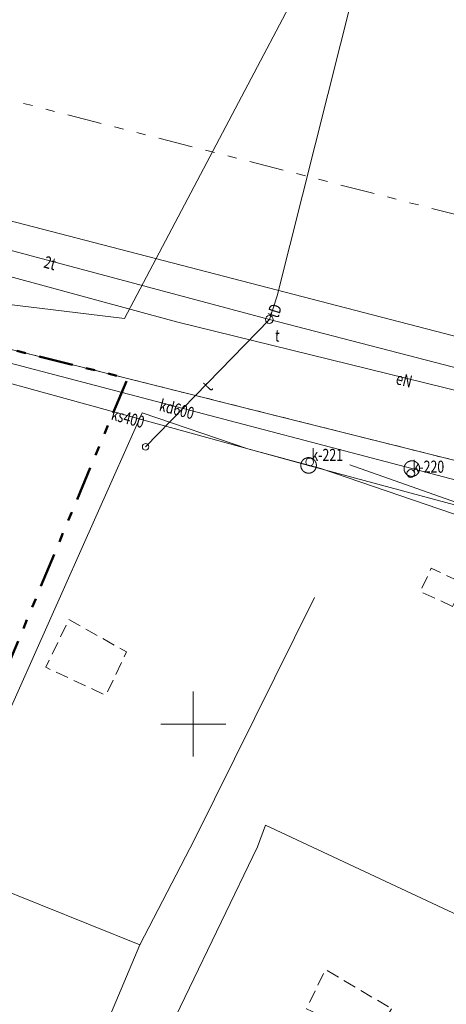
# Model space of a CAD drawing. Units: metres. Extents: x 6568180 to 6571132, y 5567980 to 5569336.
# Drawn here: x 6569637 to 6569669, y 5569078 to 5569154 of the extents above; entities that cross this region are included whole.
import ezdxf

# ---------------------------------------------------------------- set-up
doc = ezdxf.new("R2010")
doc.units = ezdxf.units.M
doc.header["$MEASUREMENT"] = 0
for name, pattern in [('0.5_0.5', [1, 0.5, -0.5]), ('1.0_0.5', [1.5, 1, -0.5]), ('Przerywana potrójnie', [7.231944, 2.645833, -1.058333, 0.705556, -1.058333, 0.705556, -1.058333])]:
    doc.linetypes.add(name, pattern=pattern)
for name, color, linetype, lineweight in [('! ZAKRES_Nr_pióra__242', 242, 'Continuous', 18), ('! ZAKRES_Nr_pióra__6', 6, 'Continuous', 50), ('0_Nr_pióra__7', 7, 'Continuous', 18), ('działki granice_Nr_pióra__90', 3, 'Continuous', 18), ('ENERG_LINIE_Nr_pióra__1', 1, 'Continuous', 18), ('ENERG_PUNKTY_Nr_pióra__7', 7, 'Continuous', 18), ('ENERG_TEKSTY_Nr_pióra__1', 1, 'Continuous', 18), ('KANAL_LINIE_Nr_pióra__25', 25, 'Continuous', 18), ('KANAL_PUNKTY_Nr_pióra__7', 7, 'Continuous', 18), ('KANAL_TEKSTY_Nr_pióra__25', 25, 'Continuous', 18), ('KOM_TRANS_LINIE_Nr_pióra__7', 7, 'Continuous', 18), ('LINIE_BUD_F_Nr_pióra__7', 7, 'Continuous', 18), ('TEL_LINIE_Nr_pióra__40', 40, 'Continuous', 18), ('TEL_TEKSTY_Nr_pióra__40', 40, 'Continuous', 18), ('TEL_TEKSTY_Nr_pióra__7', 7, 'Continuous', 18)]:
    doc.layers.add(name, color=color, linetype=linetype, lineweight=lineweight)
doc.layers.add('KANAL_PUNKTY', color=7, linetype='Continuous')
doc.layers.add('TEL_PUNKTY', color=7, linetype='Continuous')
doc.styles.add('GENERATED_STYLE_1', font='txt', dxfattribs={"width": 0.992213})
doc.linetypes.add('902-500', pattern='A,0,[2,mapa_stadion Katowice_08.05.20181.Shx,S=0.059524,R=0,X=0,Y=0],-7.5,0', length=7.5)

# ---------------------------------------------------------------- blocks, each defined once
blk = doc.blocks.new('506_71(1)')
at = {"layer": 'KANAL_PUNKTY_Nr_pióra__7', "linetype": 'Continuous'}
blk.add_circle((0, 0), 0.3, dxfattribs=at)
blk = doc.blocks.new('510_74(1)')
at = {"layer": 'ENERG_PUNKTY_Nr_pióra__7', "linetype": 'Continuous'}
blk.add_circle((0, 0), 0.25, dxfattribs=at)

msp = doc.modelspace()

# ---------------------------------------------------------------- linework, layer by layer
at = {"layer": '! ZAKRES_Nr_pióra__242', "linetype": 'Przerywana potrójnie', "flags": 128}
msp.add_lwpolyline([(6569351.423, 5568824.034), (6569339.573, 5568829.234), (6569288.573, 5568851.784), (6568987.073, 5568984.084), (6568894.573, 5569095.334), (6568921.073, 5569164.534), (6568953.023, 5569187.434), (6568974.673, 5569240.084), (6569020.573, 5569252.684), (6569077.123, 5569256.784), (6569123.973, 5569260.834), (6569177.623, 5569265.334), (6569238.723, 5569249.884), (6569481.773, 5569187.784), (6570082.723, 5569033.034), (6570030.423, 5568909.184), (6570021.523, 5568878.534), (6570010.994, 5568842.484), (6569991.37, 5568773.75), (6569976.53, 5568721.45), (6569967.004, 5568721.877), (6569924.688, 5568726.958), (6569899.66, 5568732.89), (6569892.377, 5568735.111), (6569877.76, 5568737.23), (6569811.774, 5568744.536), (6569782.257, 5568747.805), (6569755.893, 5568750.724), (6569744.509, 5568751.984), (6569723.329, 5568754.329), (6569695.732, 5568757.385), (6569680.976, 5568759.019), (6569657.012, 5568761.672), (6569644.93, 5568763.01), (6569608.783, 5568735.083), (6569577.27, 5568689.981), (6569560.646, 5568668.851), (6569540.465, 5568645.667), (6569527.78, 5568651.91), (6569525.16, 5568659.56), (6569462.239, 5568699.697), (6569389.08, 5568748.35), (6569377.778, 5568765.416), (6569352.204, 5568804.18), (6569351.25, 5568824.16)], dxfattribs=at)
at = {"layer": '! ZAKRES_Nr_pióra__6', "linetype": 'Continuous'}
msp.add_line((6569645.316, 5569122.025), (6569645.316, 5569122.025), dxfattribs=at)
at = {"layer": '! ZAKRES_Nr_pióra__6', "linetype": 'Przerywana potrójnie', "flags": 128}
msp.add_lwpolyline([(6569582.07, 5569031.87), (6569585.25, 5569037.3), (6569604.177, 5569028.784), (6569644.936, 5569126.629), (6569621.92, 5569132.36), (6569617.91, 5569120.97), (6569590.78, 5569122.79), (6569557.47, 5569135.78), (6569515.41, 5569146.7), (6569513.37, 5569144.576), (6569507.323, 5569135.542), (6569497.403, 5569120.146), (6569479.537, 5569091.321)], close=True, dxfattribs=at)
at = {"layer": '0_Nr_pióra__7', "linetype": 'Continuous', "flags": 128}
for points in [[(6569650, 5569097.5), (6569650, 5569100), (6569650, 5569102.5)], [(6569647.5, 5569100), (6569650, 5569100), (6569652.5, 5569100)]]:
    msp.add_lwpolyline(points, dxfattribs=at)
at = {"layer": 'działki granice_Nr_pióra__90', "linetype": 'Continuous', "flags": 128}
for points in [[(6569644.7, 5569131.24), (6569667.11, 5569173.77)], [(6569618.07, 5569134.49), (6569644.7, 5569131.24)], [(6569641.34, 5569127.53), (6569621.92, 5569132.36)], [(6569641.34, 5569127.53), (6569721.62, 5569107.41)]]:
    msp.add_lwpolyline(points, dxfattribs=at)
at = {"layer": 'działki granice_Nr_pióra__90', "linetype": '0.5_0.5', "flags": 128}
for points in [[(6569636.42, 5569128.75), (6569641.34, 5569127.53)], [(6569641.34, 5569127.53), (6569721.62, 5569107.41)]]:
    msp.add_lwpolyline(points, dxfattribs=at)
at = {"layer": 'ENERG_LINIE_Nr_pióra__1', "linetype": 'Continuous', "flags": 128}
for points in [[(6569474.07, 5569094.19), (6569473.79, 5569097.67), (6569481.27, 5569117.7), (6569496.79, 5569143.96), (6569502.64, 5569153.05), (6569536.88, 5569143.73), (6569570.35, 5569135.79), (6569596.53, 5569129.37), (6569619.43, 5569122.73), (6569624.68, 5569135.19), (6569627.77, 5569135.98), (6569632.36, 5569135.43), (6569648.7, 5569131), (6569684.13, 5569122.29), (6569709.58, 5569115.03), (6569710.07, 5569116.58)], [(6569689.39, 5569110.31), (6569662.06, 5569119.98)]]:
    msp.add_lwpolyline(points, dxfattribs=at)
at = {"layer": 'KANAL_LINIE_Nr_pióra__25', "linetype": 'Continuous', "flags": 128}
for points in [[(6569666.83, 5569119.68), (6569628.46, 5569129.76)], [(6569629.03, 5569128.14), (6569658.88, 5569119.93)], [(6569658.88, 5569119.93), (6569686.6, 5569112.44)], [(6569705.32, 5569109.54), (6569666.83, 5569119.68)]]:
    msp.add_lwpolyline(points, dxfattribs=at)
for points in [[(6569658.88, 5569120.53), (6569658.89, 5569120.53), (6569658.9, 5569120.53), (6569658.91, 5569120.53), (6569658.92, 5569120.53), (6569658.93, 5569120.53), (6569658.94, 5569120.53), (6569658.95, 5569120.53), (6569658.96, 5569120.52), (6569658.97, 5569120.52), (6569658.98, 5569120.52), (6569658.99, 5569120.52), (6569659.01, 5569120.52), (6569659.02, 5569120.52), (6569659.03, 5569120.51), (6569659.04, 5569120.51), (6569659.05, 5569120.51), (6569659.06, 5569120.5), (6569659.07, 5569120.5), (6569659.08, 5569120.5), (6569659.09, 5569120.49), (6569659.1, 5569120.49), (6569659.11, 5569120.49), (6569659.11, 5569120.48), (6569659.12, 5569120.48), (6569659.13, 5569120.47), (6569659.14, 5569120.47), (6569659.15, 5569120.47), (6569659.16, 5569120.46), (6569659.17, 5569120.46), (6569659.18, 5569120.45), (6569659.19, 5569120.44), (6569659.2, 5569120.44), (6569659.21, 5569120.43), (6569659.22, 5569120.43), (6569659.22, 5569120.42), (6569659.23, 5569120.42), (6569659.24, 5569120.41), (6569659.25, 5569120.4), (6569659.26, 5569120.4), (6569659.27, 5569120.39), (6569659.27, 5569120.38), (6569659.28, 5569120.38), (6569659.29, 5569120.37), (6569659.3, 5569120.36), (6569659.3, 5569120.35), (6569659.31, 5569120.35), (6569659.32, 5569120.34), (6569659.33, 5569120.33), (6569659.33, 5569120.32), (6569659.34, 5569120.32), (6569659.35, 5569120.31), (6569659.35, 5569120.3), (6569659.36, 5569120.29), (6569659.37, 5569120.28), (6569659.37, 5569120.27), (6569659.38, 5569120.27), (6569659.38, 5569120.26), (6569659.39, 5569120.25), (6569659.39, 5569120.24), (6569659.4, 5569120.23), (6569659.41, 5569120.22), (6569659.41, 5569120.21), (6569659.42, 5569120.2), (6569659.42, 5569120.19), (6569659.42, 5569120.18), (6569659.43, 5569120.17), (6569659.43, 5569120.16), (6569659.44, 5569120.16), (6569659.44, 5569120.15), (6569659.44, 5569120.14), (6569659.45, 5569120.13), (6569659.45, 5569120.12), (6569659.45, 5569120.11), (6569659.46, 5569120.1), (6569659.46, 5569120.09), (6569659.46, 5569120.08), (6569659.47, 5569120.07), (6569659.47, 5569120.06), (6569659.47, 5569120.04), (6569659.47, 5569120.03), (6569659.47, 5569120.02), (6569659.47, 5569120.01), (6569659.48, 5569120), (6569659.48, 5569119.99), (6569659.48, 5569119.98), (6569659.48, 5569119.97), (6569659.48, 5569119.96), (6569659.48, 5569119.95), (6569659.48, 5569119.94), (6569659.48, 5569119.93), (6569659.48, 5569119.92), (6569659.48, 5569119.91), (6569659.48, 5569119.9), (6569659.48, 5569119.89), (6569659.48, 5569119.88), (6569659.48, 5569119.87), (6569659.48, 5569119.86), (6569659.47, 5569119.85), (6569659.47, 5569119.84), (6569659.47, 5569119.83), (6569659.47, 5569119.82), (6569659.47, 5569119.81), (6569659.47, 5569119.8), (6569659.46, 5569119.79), (6569659.46, 5569119.78), (6569659.46, 5569119.77), (6569659.45, 5569119.76), (6569659.45, 5569119.75), (6569659.45, 5569119.74), (6569659.44, 5569119.73), (6569659.44, 5569119.72), (6569659.44, 5569119.71), (6569659.43, 5569119.7), (6569659.43, 5569119.69), (6569659.42, 5569119.68), (6569659.42, 5569119.67), (6569659.42, 5569119.66), (6569659.41, 5569119.65), (6569659.41, 5569119.64), (6569659.4, 5569119.63), (6569659.39, 5569119.62), (6569659.39, 5569119.61), (6569659.38, 5569119.6), (6569659.38, 5569119.59), (6569659.37, 5569119.59), (6569659.37, 5569119.58), (6569659.36, 5569119.57), (6569659.35, 5569119.56), (6569659.35, 5569119.55), (6569659.34, 5569119.54), (6569659.33, 5569119.54), (6569659.33, 5569119.53), (6569659.32, 5569119.52), (6569659.31, 5569119.51), (6569659.3, 5569119.51), (6569659.3, 5569119.5), (6569659.29, 5569119.49), (6569659.28, 5569119.48), (6569659.27, 5569119.48), (6569659.27, 5569119.47), (6569659.26, 5569119.46), (6569659.25, 5569119.46), (6569659.24, 5569119.45), (6569659.23, 5569119.45), (6569659.22, 5569119.44), (6569659.22, 5569119.43), (6569659.21, 5569119.43), (6569659.2, 5569119.42), (6569659.19, 5569119.42), (6569659.18, 5569119.41), (6569659.17, 5569119.41), (6569659.16, 5569119.4), (6569659.15, 5569119.4), (6569659.14, 5569119.39), (6569659.13, 5569119.39), (6569659.12, 5569119.38), (6569659.11, 5569119.38), (6569659.11, 5569119.37), (6569659.1, 5569119.37), (6569659.09, 5569119.37), (6569659.08, 5569119.36), (6569659.07, 5569119.36), (6569659.06, 5569119.36), (6569659.05, 5569119.35), (6569659.04, 5569119.35), (6569659.03, 5569119.35), (6569659.02, 5569119.35), (6569659.01, 5569119.34), (6569658.99, 5569119.34), (6569658.98, 5569119.34), (6569658.97, 5569119.34), (6569658.96, 5569119.34), (6569658.95, 5569119.33), (6569658.94, 5569119.33), (6569658.93, 5569119.33), (6569658.92, 5569119.33), (6569658.91, 5569119.33), (6569658.9, 5569119.33), (6569658.89, 5569119.33), (6569658.88, 5569119.33), (6569658.87, 5569119.33), (6569658.86, 5569119.33), (6569658.85, 5569119.33), (6569658.84, 5569119.33), (6569658.83, 5569119.33), (6569658.82, 5569119.33), (6569658.81, 5569119.33), (6569658.8, 5569119.34), (6569658.79, 5569119.34), (6569658.78, 5569119.34), (6569658.77, 5569119.34), (6569658.76, 5569119.34), (6569658.75, 5569119.35), (6569658.74, 5569119.35), (6569658.73, 5569119.35), (6569658.72, 5569119.35), (6569658.71, 5569119.36), (6569658.7, 5569119.36), (6569658.69, 5569119.36), (6569658.68, 5569119.37), (6569658.67, 5569119.37), (6569658.66, 5569119.37), (6569658.65, 5569119.38), (6569658.64, 5569119.38), (6569658.63, 5569119.39), (6569658.62, 5569119.39), (6569658.61, 5569119.4), (6569658.6, 5569119.4), (6569658.59, 5569119.41), (6569658.58, 5569119.41), (6569658.57, 5569119.42), (6569658.56, 5569119.42), (6569658.55, 5569119.43), (6569658.54, 5569119.43), (6569658.54, 5569119.44), (6569658.53, 5569119.45), (6569658.52, 5569119.45), (6569658.51, 5569119.46), (6569658.5, 5569119.46), (6569658.49, 5569119.47), (6569658.49, 5569119.48), (6569658.48, 5569119.48), (6569658.47, 5569119.49), (6569658.46, 5569119.5), (6569658.46, 5569119.51), (6569658.45, 5569119.51), (6569658.44, 5569119.52), (6569658.43, 5569119.53), (6569658.43, 5569119.54), (6569658.42, 5569119.54), (6569658.41, 5569119.55), (6569658.41, 5569119.56), (6569658.4, 5569119.57), (6569658.4, 5569119.58), (6569658.39, 5569119.59), (6569658.38, 5569119.59), (6569658.38, 5569119.6), (6569658.37, 5569119.61), (6569658.37, 5569119.62), (6569658.36, 5569119.63), (6569658.36, 5569119.64), (6569658.35, 5569119.65), (6569658.35, 5569119.66), (6569658.34, 5569119.67), (6569658.34, 5569119.68), (6569658.33, 5569119.69), (6569658.33, 5569119.7), (6569658.32, 5569119.71), (6569658.32, 5569119.72), (6569658.32, 5569119.73), (6569658.31, 5569119.74), (6569658.31, 5569119.75), (6569658.31, 5569119.76), (6569658.3, 5569119.77), (6569658.3, 5569119.78), (6569658.3, 5569119.79), (6569658.3, 5569119.8), (6569658.29, 5569119.81), (6569658.29, 5569119.82), (6569658.29, 5569119.83), (6569658.29, 5569119.84), (6569658.29, 5569119.85), (6569658.28, 5569119.86), (6569658.28, 5569119.87), (6569658.28, 5569119.88), (6569658.28, 5569119.89), (6569658.28, 5569119.9), (6569658.28, 5569119.91), (6569658.28, 5569119.92), (6569658.28, 5569119.93), (6569658.28, 5569119.94), (6569658.28, 5569119.95), (6569658.28, 5569119.96), (6569658.28, 5569119.97), (6569658.28, 5569119.98), (6569658.28, 5569119.99), (6569658.28, 5569120), (6569658.29, 5569120.01), (6569658.29, 5569120.02), (6569658.29, 5569120.03), (6569658.29, 5569120.04), (6569658.29, 5569120.06), (6569658.3, 5569120.07), (6569658.3, 5569120.08), (6569658.3, 5569120.09), (6569658.3, 5569120.1), (6569658.31, 5569120.11), (6569658.31, 5569120.12), (6569658.31, 5569120.13), (6569658.32, 5569120.14), (6569658.32, 5569120.15), (6569658.32, 5569120.16), (6569658.33, 5569120.16), (6569658.33, 5569120.17), (6569658.34, 5569120.18), (6569658.34, 5569120.19), (6569658.35, 5569120.2), (6569658.35, 5569120.21), (6569658.36, 5569120.22), (6569658.36, 5569120.23), (6569658.37, 5569120.24), (6569658.37, 5569120.25), (6569658.38, 5569120.26), (6569658.38, 5569120.27), (6569658.39, 5569120.27), (6569658.4, 5569120.28), (6569658.4, 5569120.29), (6569658.41, 5569120.3), (6569658.41, 5569120.31), (6569658.42, 5569120.32), (6569658.43, 5569120.32), (6569658.43, 5569120.33), (6569658.44, 5569120.34), (6569658.45, 5569120.35), (6569658.46, 5569120.35), (6569658.46, 5569120.36), (6569658.47, 5569120.37), (6569658.48, 5569120.38), (6569658.49, 5569120.38), (6569658.49, 5569120.39), (6569658.5, 5569120.4), (6569658.51, 5569120.4), (6569658.52, 5569120.41), (6569658.53, 5569120.42), (6569658.54, 5569120.42), (6569658.54, 5569120.43), (6569658.55, 5569120.43), (6569658.56, 5569120.44), (6569658.57, 5569120.44), (6569658.58, 5569120.45), (6569658.59, 5569120.46), (6569658.6, 5569120.46), (6569658.61, 5569120.47), (6569658.62, 5569120.47), (6569658.63, 5569120.47), (6569658.64, 5569120.48), (6569658.65, 5569120.48), (6569658.66, 5569120.49), (6569658.67, 5569120.49), (6569658.68, 5569120.49), (6569658.69, 5569120.5), (6569658.7, 5569120.5), (6569658.71, 5569120.5), (6569658.72, 5569120.51), (6569658.73, 5569120.51), (6569658.74, 5569120.51), (6569658.75, 5569120.52), (6569658.76, 5569120.52), (6569658.77, 5569120.52), (6569658.78, 5569120.52), (6569658.79, 5569120.52), (6569658.8, 5569120.52), (6569658.81, 5569120.53), (6569658.82, 5569120.53), (6569658.83, 5569120.53), (6569658.84, 5569120.53), (6569658.85, 5569120.53), (6569658.86, 5569120.53), (6569658.87, 5569120.53)], [(6569666.83, 5569120.28), (6569666.84, 5569120.28), (6569666.85, 5569120.28), (6569666.86, 5569120.28), (6569666.87, 5569120.28), (6569666.88, 5569120.28), (6569666.89, 5569120.28), (6569666.9, 5569120.28), (6569666.91, 5569120.27), (6569666.92, 5569120.27), (6569666.93, 5569120.27), (6569666.94, 5569120.27), (6569666.96, 5569120.27), (6569666.97, 5569120.27), (6569666.98, 5569120.26), (6569666.99, 5569120.26), (6569667, 5569120.26), (6569667.01, 5569120.25), (6569667.02, 5569120.25), (6569667.03, 5569120.25), (6569667.04, 5569120.24), (6569667.05, 5569120.24), (6569667.06, 5569120.24), (6569667.06, 5569120.23), (6569667.07, 5569120.23), (6569667.08, 5569120.22), (6569667.09, 5569120.22), (6569667.1, 5569120.22), (6569667.11, 5569120.21), (6569667.12, 5569120.21), (6569667.13, 5569120.2), (6569667.14, 5569120.19), (6569667.15, 5569120.19), (6569667.16, 5569120.18), (6569667.17, 5569120.18), (6569667.17, 5569120.17), (6569667.18, 5569120.17), (6569667.19, 5569120.16), (6569667.2, 5569120.15), (6569667.21, 5569120.15), (6569667.22, 5569120.14), (6569667.22, 5569120.13), (6569667.23, 5569120.13), (6569667.24, 5569120.12), (6569667.25, 5569120.11), (6569667.25, 5569120.1), (6569667.26, 5569120.1), (6569667.27, 5569120.09), (6569667.28, 5569120.08), (6569667.28, 5569120.07), (6569667.29, 5569120.07), (6569667.3, 5569120.06), (6569667.3, 5569120.05), (6569667.31, 5569120.04), (6569667.32, 5569120.03), (6569667.32, 5569120.02), (6569667.33, 5569120.02), (6569667.33, 5569120.01), (6569667.34, 5569120), (6569667.34, 5569119.99), (6569667.35, 5569119.98), (6569667.36, 5569119.97), (6569667.36, 5569119.96), (6569667.37, 5569119.95), (6569667.37, 5569119.94), (6569667.37, 5569119.93), (6569667.38, 5569119.92), (6569667.38, 5569119.91), (6569667.39, 5569119.91), (6569667.39, 5569119.9), (6569667.39, 5569119.89), (6569667.4, 5569119.88), (6569667.4, 5569119.87), (6569667.4, 5569119.86), (6569667.41, 5569119.85), (6569667.41, 5569119.84), (6569667.41, 5569119.83), (6569667.42, 5569119.82), (6569667.42, 5569119.81), (6569667.42, 5569119.79), (6569667.42, 5569119.78), (6569667.42, 5569119.77), (6569667.42, 5569119.76), (6569667.43, 5569119.75), (6569667.43, 5569119.74), (6569667.43, 5569119.73), (6569667.43, 5569119.72), (6569667.43, 5569119.71), (6569667.43, 5569119.7), (6569667.43, 5569119.69), (6569667.43, 5569119.68), (6569667.43, 5569119.67), (6569667.43, 5569119.66), (6569667.43, 5569119.65), (6569667.43, 5569119.64), (6569667.43, 5569119.63), (6569667.43, 5569119.62), (6569667.43, 5569119.61), (6569667.42, 5569119.6), (6569667.42, 5569119.59), (6569667.42, 5569119.58), (6569667.42, 5569119.57), (6569667.42, 5569119.56), (6569667.42, 5569119.55), (6569667.41, 5569119.54), (6569667.41, 5569119.53), (6569667.41, 5569119.52), (6569667.4, 5569119.51), (6569667.4, 5569119.5), (6569667.4, 5569119.49), (6569667.39, 5569119.48), (6569667.39, 5569119.47), (6569667.39, 5569119.46), (6569667.38, 5569119.45), (6569667.38, 5569119.44), (6569667.37, 5569119.43), (6569667.37, 5569119.42), (6569667.37, 5569119.41), (6569667.36, 5569119.4), (6569667.36, 5569119.39), (6569667.35, 5569119.38), (6569667.34, 5569119.37), (6569667.34, 5569119.36), (6569667.33, 5569119.35), (6569667.33, 5569119.34), (6569667.32, 5569119.34), (6569667.32, 5569119.33), (6569667.31, 5569119.32), (6569667.3, 5569119.31), (6569667.3, 5569119.3), (6569667.29, 5569119.29), (6569667.28, 5569119.29), (6569667.28, 5569119.28), (6569667.27, 5569119.27), (6569667.26, 5569119.26), (6569667.25, 5569119.26), (6569667.25, 5569119.25), (6569667.24, 5569119.24), (6569667.23, 5569119.23), (6569667.22, 5569119.23), (6569667.22, 5569119.22), (6569667.21, 5569119.21), (6569667.2, 5569119.21), (6569667.19, 5569119.2), (6569667.18, 5569119.2), (6569667.17, 5569119.19), (6569667.17, 5569119.18), (6569667.16, 5569119.18), (6569667.15, 5569119.17), (6569667.14, 5569119.17), (6569667.13, 5569119.16), (6569667.12, 5569119.16), (6569667.11, 5569119.15), (6569667.1, 5569119.15), (6569667.09, 5569119.14), (6569667.08, 5569119.14), (6569667.07, 5569119.13), (6569667.06, 5569119.13), (6569667.06, 5569119.12), (6569667.05, 5569119.12), (6569667.04, 5569119.12), (6569667.03, 5569119.11), (6569667.02, 5569119.11), (6569667.01, 5569119.11), (6569667, 5569119.1), (6569666.99, 5569119.1), (6569666.98, 5569119.1), (6569666.97, 5569119.1), (6569666.96, 5569119.09), (6569666.94, 5569119.09), (6569666.93, 5569119.09), (6569666.92, 5569119.09), (6569666.91, 5569119.09), (6569666.9, 5569119.08), (6569666.89, 5569119.08), (6569666.88, 5569119.08), (6569666.87, 5569119.08), (6569666.86, 5569119.08), (6569666.85, 5569119.08), (6569666.84, 5569119.08), (6569666.83, 5569119.08), (6569666.82, 5569119.08), (6569666.81, 5569119.08), (6569666.8, 5569119.08), (6569666.79, 5569119.08), (6569666.78, 5569119.08), (6569666.77, 5569119.08), (6569666.76, 5569119.08), (6569666.75, 5569119.09), (6569666.74, 5569119.09), (6569666.73, 5569119.09), (6569666.72, 5569119.09), (6569666.71, 5569119.09), (6569666.7, 5569119.1), (6569666.69, 5569119.1), (6569666.68, 5569119.1), (6569666.67, 5569119.1), (6569666.66, 5569119.11), (6569666.65, 5569119.11), (6569666.64, 5569119.11), (6569666.63, 5569119.12), (6569666.62, 5569119.12), (6569666.61, 5569119.12), (6569666.6, 5569119.13), (6569666.59, 5569119.13), (6569666.58, 5569119.14), (6569666.57, 5569119.14), (6569666.56, 5569119.15), (6569666.55, 5569119.15), (6569666.54, 5569119.16), (6569666.53, 5569119.16), (6569666.52, 5569119.17), (6569666.51, 5569119.17), (6569666.5, 5569119.18), (6569666.49, 5569119.18), (6569666.49, 5569119.19), (6569666.48, 5569119.2), (6569666.47, 5569119.2), (6569666.46, 5569119.21), (6569666.45, 5569119.21), (6569666.44, 5569119.22), (6569666.44, 5569119.23), (6569666.43, 5569119.23), (6569666.42, 5569119.24), (6569666.41, 5569119.25), (6569666.41, 5569119.26), (6569666.4, 5569119.26), (6569666.39, 5569119.27), (6569666.38, 5569119.28), (6569666.38, 5569119.29), (6569666.37, 5569119.29), (6569666.36, 5569119.3), (6569666.36, 5569119.31), (6569666.35, 5569119.32), (6569666.35, 5569119.33), (6569666.34, 5569119.34), (6569666.33, 5569119.34), (6569666.33, 5569119.35), (6569666.32, 5569119.36), (6569666.32, 5569119.37), (6569666.31, 5569119.38), (6569666.31, 5569119.39), (6569666.3, 5569119.4), (6569666.3, 5569119.41), (6569666.29, 5569119.42), (6569666.29, 5569119.43), (6569666.28, 5569119.44), (6569666.28, 5569119.45), (6569666.27, 5569119.46), (6569666.27, 5569119.47), (6569666.27, 5569119.48), (6569666.26, 5569119.49), (6569666.26, 5569119.5), (6569666.26, 5569119.51), (6569666.25, 5569119.52), (6569666.25, 5569119.53), (6569666.25, 5569119.54), (6569666.25, 5569119.55), (6569666.24, 5569119.56), (6569666.24, 5569119.57), (6569666.24, 5569119.58), (6569666.24, 5569119.59), (6569666.24, 5569119.6), (6569666.23, 5569119.61), (6569666.23, 5569119.62), (6569666.23, 5569119.63), (6569666.23, 5569119.64), (6569666.23, 5569119.65), (6569666.23, 5569119.66), (6569666.23, 5569119.67), (6569666.23, 5569119.68), (6569666.23, 5569119.69), (6569666.23, 5569119.7), (6569666.23, 5569119.71), (6569666.23, 5569119.72), (6569666.23, 5569119.73), (6569666.23, 5569119.74), (6569666.23, 5569119.75), (6569666.24, 5569119.76), (6569666.24, 5569119.77), (6569666.24, 5569119.78), (6569666.24, 5569119.79), (6569666.24, 5569119.81), (6569666.25, 5569119.82), (6569666.25, 5569119.83), (6569666.25, 5569119.84), (6569666.25, 5569119.85), (6569666.26, 5569119.86), (6569666.26, 5569119.87), (6569666.26, 5569119.88), (6569666.27, 5569119.89), (6569666.27, 5569119.9), (6569666.27, 5569119.91), (6569666.28, 5569119.91), (6569666.28, 5569119.92), (6569666.29, 5569119.93), (6569666.29, 5569119.94), (6569666.3, 5569119.95), (6569666.3, 5569119.96), (6569666.31, 5569119.97), (6569666.31, 5569119.98), (6569666.32, 5569119.99), (6569666.32, 5569120), (6569666.33, 5569120.01), (6569666.33, 5569120.02), (6569666.34, 5569120.02), (6569666.35, 5569120.03), (6569666.35, 5569120.04), (6569666.36, 5569120.05), (6569666.36, 5569120.06), (6569666.37, 5569120.07), (6569666.38, 5569120.07), (6569666.38, 5569120.08), (6569666.39, 5569120.09), (6569666.4, 5569120.1), (6569666.41, 5569120.1), (6569666.41, 5569120.11), (6569666.42, 5569120.12), (6569666.43, 5569120.13), (6569666.44, 5569120.13), (6569666.44, 5569120.14), (6569666.45, 5569120.15), (6569666.46, 5569120.15), (6569666.47, 5569120.16), (6569666.48, 5569120.17), (6569666.49, 5569120.17), (6569666.49, 5569120.18), (6569666.5, 5569120.18), (6569666.51, 5569120.19), (6569666.52, 5569120.19), (6569666.53, 5569120.2), (6569666.54, 5569120.21), (6569666.55, 5569120.21), (6569666.56, 5569120.22), (6569666.57, 5569120.22), (6569666.58, 5569120.22), (6569666.59, 5569120.23), (6569666.6, 5569120.23), (6569666.61, 5569120.24), (6569666.62, 5569120.24), (6569666.63, 5569120.24), (6569666.64, 5569120.25), (6569666.65, 5569120.25), (6569666.66, 5569120.25), (6569666.67, 5569120.26), (6569666.68, 5569120.26), (6569666.69, 5569120.26), (6569666.7, 5569120.27), (6569666.71, 5569120.27), (6569666.72, 5569120.27), (6569666.73, 5569120.27), (6569666.74, 5569120.27), (6569666.75, 5569120.27), (6569666.76, 5569120.28), (6569666.77, 5569120.28), (6569666.78, 5569120.28), (6569666.79, 5569120.28), (6569666.8, 5569120.28), (6569666.81, 5569120.28), (6569666.82, 5569120.28)]]:
    msp.add_lwpolyline(points, close=True, dxfattribs=at)
at = {"layer": 'KOM_TRANS_LINIE_Nr_pióra__7', "linetype": 'Continuous', "flags": 128}
for points in [[(6569606.81, 5569146.32), (6569663.79, 5569131.53)], [(6569663.79, 5569131.53), (6569714.8, 5569118.3)]]:
    msp.add_lwpolyline(points, dxfattribs=at)
at = {"layer": 'KOM_TRANS_LINIE_Nr_pióra__7', "linetype": '902-500', "flags": 128}
for points in [[(6569646.07, 5569123.97), (6569603.23, 5569027.82)], [(6569654.2, 5569121.2), (6569646.07, 5569123.97)], [(6569659.82, 5569119.68), (6569654.2, 5569121.2)], [(6569671.99, 5569115.53), (6569659.82, 5569119.68)], [(6569659.34, 5569109.76), (6569650.09, 5569091.09)], [(6569654.94, 5569090.53), (6569655.56, 5569092.2)], [(6569655.56, 5569092.2), (6569684.47, 5569078.67)], [(6569650.09, 5569091.09), (6569645.88, 5569082.98)], [(6569640.95, 5569061.51), (6569654.94, 5569090.53)], [(6569645.88, 5569082.98), (6569630.55, 5569089.14)], [(6569645.88, 5569082.98), (6569636.85, 5569061.5)]]:
    msp.add_lwpolyline(points, dxfattribs=at)
at = {"layer": 'LINIE_BUD_F_Nr_pióra__7', "linetype": '1.0_0.5', "flags": 128}
for points in [[(6569669.96, 5569109.07), (6569667.49, 5569110.2), (6569668.32, 5569112.01), (6569670.84, 5569110.82)], [(6569640.43, 5569108.05), (6569644.86, 5569105.56), (6569643.27, 5569102.22), (6569638.64, 5569104.37)], [(6569665.27, 5569078.06), (6569663.79, 5569075.62), (6569658.72, 5569078.06), (6569660.18, 5569081.09)]]:
    msp.add_lwpolyline(points, close=True, dxfattribs=at)
at = {"layer": 'TEL_LINIE_Nr_pióra__40', "linetype": 'Continuous', "flags": 128}
for points in [[(6569679.69, 5569214.13), (6569678.2, 5569214.55), (6569670.3, 5569188.07), (6569666.21, 5569171.81), (6569656.45, 5569133.01)], [(6569655.86, 5569131.17), (6569621.94, 5569140.25)], [(6569655.86, 5569131.17), (6569656.45, 5569133.01)], [(6569646.33, 5569121.36), (6569655.86, 5569131.17)], [(6569655.86, 5569131.17), (6569713.72, 5569116.17)]]:
    msp.add_lwpolyline(points, dxfattribs=at)

# ---------------------------------------------------------------- block references
at = {"layer": 'KANAL_PUNKTY', "linetype": 'Continuous'}
for p in [(6569658.96, 5569120.19), (6569666.75, 5569119.31)]:
    msp.add_blockref('506_71(1)', p, dxfattribs=at)
at = {"layer": 'TEL_PUNKTY', "linetype": 'Continuous', "rotation": 281}
msp.add_blockref('506_71(1)', (6569655.86, 5569131.17), dxfattribs=at)
at = {"layer": 'TEL_PUNKTY', "linetype": 'Continuous'}
msp.add_blockref('510_74(1)', (6569646.33, 5569121.36), dxfattribs=at)

# ---------------------------------------------------------------- texts
at = {"layer": 'ENERG_TEKSTY_Nr_pióra__1', "linetype": 'Continuous', "insert": (6569665.541, 5569126.206), "char_height": 0.93, "attachment_point": 7, "rotation": 346.19416, "style": 'GENERATED_STYLE_1'}
msp.add_mtext('\\A1;{\\W0.749365x;\\fCourier New|b0|i0|c238|p53;eN}', dxfattribs=at)
at = {"layer": 'KANAL_PUNKTY_Nr_pióra__7', "linetype": 'Continuous', "char_height": 0.93, "attachment_point": 7, "style": 'GENERATED_STYLE_1'}
for s, insert in [('\\A1;{\\W0.749365x;\\fCourier New|b0|i0|c238|p53;k-221}', (6569659.093, 5569120.273)), ('\\A1;{\\W0.749365x;\\fCourier New|b0|i0|c238|p53;k-220}', (6569666.883, 5569119.367))]:
    msp.add_mtext(s, dxfattribs=dict(at, insert=insert))
at = {"layer": 'KANAL_TEKSTY_Nr_pióra__25', "linetype": 'Continuous', "char_height": 0.93, "attachment_point": 7, "style": 'GENERATED_STYLE_1'}
for s, insert, rotation in [('\\A1;{\\W0.749365x;\\fCourier New|b0|i0|c238|p53;kd600}', (6569647.313, 5569124.151), 345.26589), ('\\A1;{\\W0.749365x;\\fCourier New|b0|i0|c238|p53;ks400}', (6569643.613, 5569123.469), 344.61481)]:
    msp.add_mtext(s, dxfattribs=dict(at, insert=insert, rotation=rotation))
for insert in [(6569658.57, 5569118.988), (6569666.52, 5569118.738)]:
    msp.add_mtext('\\A1;{\\W0.749365x;\\fCourier New|b0|i0|c238|p53; }', dxfattribs=dict(at, insert=insert))
at = {"layer": 'TEL_TEKSTY_Nr_pióra__40', "linetype": 'Continuous', "char_height": 0.93, "attachment_point": 7, "style": 'GENERATED_STYLE_1'}
for s, insert, rotation in [('\\A1;{\\W0.749365x;\\fCourier New|b0|i0|c238|p53;2t}', (6569638.424, 5569135.191), 344.97685), ('\\A1;{\\W0.749365x;\\fCourier New|b0|i0|c238|p53;tD}', (6569656.536, 5569131.214), 72.25533), ('\\A1;{\\W0.749365x;\\fCourier New|b0|i0|c238|p53;t}', (6569651.298, 5569125.574), 45.76774)]:
    msp.add_mtext(s, dxfattribs=dict(at, insert=insert, rotation=rotation))
at = {"layer": 'TEL_TEKSTY_Nr_pióra__7', "linetype": 'Continuous', "insert": (6569656.27, 5569129.483), "char_height": 0.93, "attachment_point": 7, "rotation": 356.75266, "style": 'GENERATED_STYLE_1'}
msp.add_mtext('\\A1;{\\W0.749365x;\\fCourier New|b0|i0|c238|p53;t}', dxfattribs=at)

doc.saveas('drawing.dxf')
